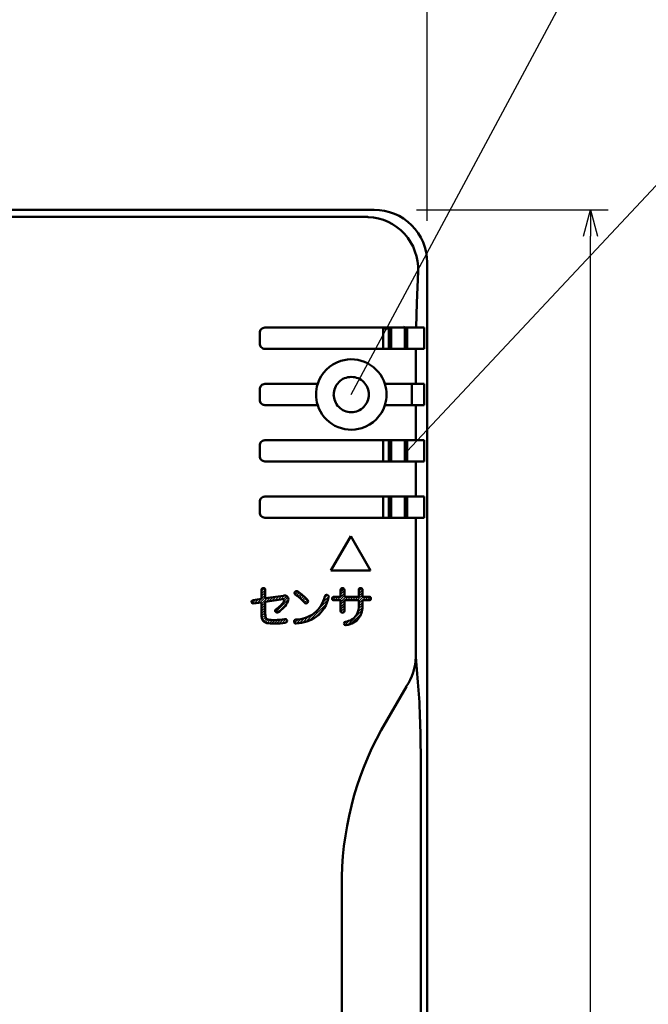
# Model space of a CAD drawing. Units: millimetres. Extents: x 0 to 420, y 0 to 297.
# Drawn here: x 170 to 205, y 173 to 229 of the extents above; entities that cross this region are included whole.
import ezdxf

# ---------------------------------------------------------------- set-up
doc = ezdxf.new("R2010")
doc.units = ezdxf.units.MM
doc.header["$LTSCALE"] = 0.18189
doc.layers.add('NoLayerName_001', color=7, linetype='Continuous')
doc.styles.get("Standard").update_dxf_attribs({"font": 'txt', "bigfont": 'extfont2'})
doc.dimstyles.get("Standard").update_dxf_attribs({"dimtxt": 2.5, "dimasz": 2.5, "dimexe": 1.25, "dimexo": 0.625, "dimtad": 1, "dimzin": 0, "dimdsep": 46, "dimtxsty": 'Standard', "dimcen": 2.5, "dimadec": 0, "dimazin": 0, "dimtfac": 0.75, "dimtmove": 0, "dimatfit": 3, "dimfxl": 1, "dimarcsym": 0})

# ---------------------------------------------------------------- blocks, each defined once
blk = doc.blocks.new('*X270')
at = {"color": 7, "linetype": 'Continuous', "lineweight": 25}
for p, q in [((0.567, 1.837), (0.737, 2.007)), ((0.567, 1.695), (0.782, 1.91)), ((0.567, 1.554), (0.782, 1.769)), ((0, 1.269), (0.066, 1.335)), ((0.028, 1.156), (0.232, 1.36)), ((0.156, 1.143), (0.398, 1.384)), ((0.322, 1.167), (0.563, 1.408)), ((0.488, 1.192), (0.782, 1.486)), ((0.567, 1.413), (0.782, 1.627)), ((0.567, 1.13), (0.892, 1.454)), ((0.567, 0.988), (0.782, 1.203)), ((0.821, 1.242), (1.057, 1.478)), ((0.988, 1.268), (1.222, 1.501)), ((1.155, 1.293), (1.387, 1.525)), ((1.321, 1.318), (1.552, 1.549)), ((1.374, 0.664), (2.093, 1.382)), ((1.488, 1.343), (1.717, 1.572)), ((1.507, 0.655), (2.013, 1.161)), ((1.655, 1.369), (1.877, 1.591)), ((1.817, 1.389), (1.994, 1.566)), ((1.828, 1.259), (2.066, 1.497)), ((0.567, 0.847), (0.782, 1.062)), ((0.567, 0.705), (0.782, 0.92)), ((0.567, 0.564), (0.782, 0.779)), ((0.572, 0.427), (0.782, 0.637)), ((1.347, 0.778), (1.4, 0.831)), ((0.588, 0.302), (0.783, 0.497)), ((0.626, 0.198), (0.797, 0.37)), ((0.689, 0.12), (0.847, 0.278)), ((0.775, 0.065), (0.941, 0.23)), ((0.884, 0.032), (1.064, 0.212)), ((1.007, 0.013), (1.199, 0.206)), ((1.139, 0.004), (1.339, 0.205)), ((1.277, 0), (1.485, 0.208)), ((1.418, 0), (1.637, 0.219)), ((1.564, 0.005), (1.797, 0.238)), ((1.717, 0.016), (1.949, 0.248)), ((1.877, 0.035), (2.013, 0.172))]:
    blk.add_line(p, q, dxfattribs=at)
blk = doc.blocks.new('*X271')
at = {"color": 7, "linetype": 'Continuous', "lineweight": 25}
for p, q in [((0.879, 0.171), (1.848, 1.14)), ((1.38, 0.813), (1.928, 1.361)), ((1.623, 1.198), (1.963, 1.538)), ((1.711, 1.427), (1.903, 1.619)), ((0.657, 0.09), (1.146, 0.579)), ((1.173, 0.324), (1.68, 0.831)), ((0, 0.14), (0.078, 0.219)), ((0.03, 0.029), (0.232, 0.232)), ((0.142, 0), (0.4, 0.258)), ((0.298, 0.014), (0.589, 0.305)), ((0.467, 0.042), (0.816, 0.39))]:
    blk.add_line(p, q, dxfattribs=at)
blk = doc.blocks.new('*X272')
at = {"color": 7, "linetype": 'Continuous', "lineweight": 25}
for p, q in [((0.471, 1.883), (0.576, 1.988)), ((0.471, 1.883), (0.471, 1.883)), ((0.471, 1.742), (0.576, 1.847)), ((0.471, 1.742), (0.471, 1.742)), ((0.471, 1.601), (0.576, 1.705)), ((0.473, 2.026), (0.547, 2.101)), ((0.576, 1.988), (0.659, 2.072)), ((0.576, 1.847), (0.686, 1.957)), ((0.576, 1.705), (0.686, 1.815)), ((1.415, 1.413), (1.715, 1.713)), ((1.503, 1.925), (1.667, 2.089)), ((1.503, 1.783), (1.715, 1.996)), ((1.503, 1.642), (1.715, 1.854)), ((0, 1.554), (0.048, 1.601)), ((0.024, 1.436), (0.082, 1.494)), ((0.087, 1.5), (0.195, 1.607)), ((0.142, 1.413), (0.337, 1.607)), ((0.283, 1.413), (0.471, 1.6)), ((0.425, 1.413), (0.471, 1.459)), ((0.471, 1.459), (0.576, 1.564)), ((0.471, 1.318), (0.576, 1.422)), ((0.471, 1.318), (0.471, 1.318)), ((0.471, 1.176), (0.576, 1.281)), ((0.471, 1.176), (0.471, 1.176)), ((0.471, 1.035), (0.576, 1.14)), ((0.576, 1.564), (0.686, 1.674)), ((0.576, 1.422), (0.764, 1.61)), ((0.576, 1.281), (0.686, 1.391)), ((0.576, 1.14), (0.686, 1.249)), ((0.708, 1.413), (0.905, 1.61)), ((0.849, 1.413), (1.046, 1.61)), ((0.991, 1.413), (1.188, 1.61)), ((1.132, 1.413), (1.329, 1.61)), ((1.273, 1.413), (1.471, 1.61)), ((1.49, 0.922), (1.715, 1.147)), ((1.503, 1.218), (1.895, 1.61)), ((1.503, 1.359), (1.754, 1.61)), ((1.505, 1.079), (1.715, 1.289)), ((1.839, 1.413), (2.036, 1.61)), ((1.98, 1.413), (2.098, 1.53)), ((2.103, 1.535), (2.159, 1.591)), ((2.124, 1.415), (2.19, 1.481)), ((0.471, 1.035), (0.471, 1.035)), ((0.471, 0.893), (0.576, 0.998)), ((0.478, 0.759), (0.576, 0.857)), ((0.563, 0.703), (0.576, 0.715)), ((0.576, 0.998), (0.686, 1.108)), ((0.576, 0.857), (0.686, 0.967)), ((0.576, 0.715), (0.686, 0.825)), ((0.853, 0.002), (1.693, 0.842)), ((1.055, 0.063), (1.637, 0.645)), ((1.439, 0.729), (1.714, 1.005)), ((0.661, 0.093), (0.755, 0.187)), ((0.709, 0), (0.951, 0.242))]:
    blk.add_line(p, q, dxfattribs=at)
blk = doc.blocks.new('_OPEN30')
at = {"color": 0, "linetype": 'ByBlock', "lineweight": -2}
for p, q in [((-1, 0.267949), (0, 0)), ((0, 0), (-1, -0.267949)), ((0, 0), (-1, 0))]:
    blk.add_line(p, q, dxfattribs=at)
blk = doc.blocks.new('*D329')
at = {"layer": 'Defpoints', "color": 0}
for p in [(117.747, 234.866), (117.747, 216.511), (192.747, 216.391)]:
    blk.add_point(p, dxfattribs=at)
at = {"layer": 'NoLayerName_001', "color": 0, "linetype": 'Continuous', "lineweight": 25}
for p, q in [((117.747, 217.511), (117.747, 235.866)), ((192.747, 217.391), (192.747, 235.866)), ((191.247, 234.866), (119.247, 234.866))]:
    blk.add_line(p, q, dxfattribs=at)
at = {"layer": 'NoLayerName_001', "color": 0, "lineweight": 25, "xscale": 1.5, "yscale": 1.5, "zscale": 1.5, "rotation": 180}
blk.add_blockref('_OPEN30', (117.747, 234.866), dxfattribs=at)
at = {"layer": 'NoLayerName_001', "color": 0, "lineweight": 25, "xscale": 1.5, "yscale": 1.5, "zscale": 1.5}
blk.add_blockref('_OPEN30', (192.747, 234.866), dxfattribs=at)
at = {"layer": 'NoLayerName_001', "color": 0, "lineweight": 25, "insert": (155.247, 237.453), "char_height": 3.5, "attachment_point": 5}
blk.add_mtext('\\W0.7000;75', dxfattribs=at)
blk = doc.blocks.new('*D330')
at = {"layer": 'Defpoints', "color": 0}
for p in [(191.145, 218.017), (202.024, 218.017), (191.343, 118.017)]:
    blk.add_point(p, dxfattribs=at)
at = {"layer": 'NoLayerName_001', "color": 0, "linetype": 'Continuous', "lineweight": 25}
for p, q in [((192.145, 218.017), (203.024, 218.017)), ((202.024, 119.517), (202.024, 216.517)), ((192.343, 118.017), (203.024, 118.017))]:
    blk.add_line(p, q, dxfattribs=at)
at = {"layer": 'NoLayerName_001', "color": 0, "lineweight": 25, "xscale": 1.5, "yscale": 1.5, "zscale": 1.5}
for p, rotation in [((202.024, 218.017), 90), ((202.024, 118.017), 270)]:
    blk.add_blockref('_OPEN30', p, dxfattribs=dict(at, rotation=rotation))
at = {"layer": 'NoLayerName_001', "color": 0, "lineweight": 25, "insert": (199.437, 168.017), "char_height": 3.5, "attachment_point": 5, "rotation": 90}
blk.add_mtext('\\W0.7000;100', dxfattribs=at)

msp = doc.modelspace()

# ---------------------------------------------------------------- hatches: boundary and pattern name
at = {"layer": 'NoLayerName_001', "linetype": 'Continuous', "lineweight": 25}
h = msp.add_hatch(dxfattribs=at)
h.set_pattern_fill('ANSI31', angle=45)
h.paths.add_polyline_path([(187.293, 197.511), (188.417, 199.472), (189.543, 197.511)])
h = msp.add_hatch(dxfattribs=at)
h.set_pattern_fill('ANSI31', scale=0.0315)
edge = h.paths.add_edge_path()
edge.add_line((185.961, 195.848), (185.961, 195.848))
edge.add_arc((185.868, 195.768), 0.122, 315.7194, 400.7237)
edge.add_line((185.406, 196.318), (185.406, 196.318))
edge.add_arc((184.143, 194.263), 2.412, 41.0814, 58.4115)
edge.add_line((185.251, 196.305), (185.251, 196.305))
edge.add_arc((185.335, 196.229), 0.113, 51.3069, 137.8444)
edge.add_line((185.264, 196.153), (185.264, 196.153))
edge.add_arc((185.328, 196.235), 0.104, 137.3116, 231.913)
edge.add_line((185.786, 195.696), (185.786, 195.696))
edge.add_arc((183.621, 193.75), 2.911, 41.9435, 55.6353)
edge.add_arc((185.876, 195.759), 0.11, 215.233, 316.1741)

# ---------------------------------------------------------------- linework, layer by layer
at = {"layer": 'NoLayerName_001', "color": 7, "linetype": 'Continuous', "lineweight": 50}
for p, q in [((120.743, 218.017), (189.751, 218.017)), ((121.153, 217.607), (189.341, 217.607)), ((189.372, 217.607), (189.341, 217.607)), ((189.411, 217.605), (189.372, 217.607)), ((192.747, 121.014), (192.747, 215.022)), ((192.236, 214.511), (192.168, 212.723)), ((192.168, 212.723), (192.134, 211.317)), ((183.247, 210.417), (183.247, 211.017)), ((183.547, 211.317), (190.628, 211.317)), ((190.247, 210.117), (190.247, 211.317)), ((190.247, 211.265), (190.581, 211.265)), ((190.581, 210.117), (190.581, 211.265)), ((190.581, 211.253), (190.63, 211.253)), ((192.134, 211.317), (190.628, 211.317)), ((190.63, 210.117), (190.63, 211.298)), ((190.703, 210.117), (190.703, 211.335)), ((191.492, 211.335), (191.405, 211.357)), ((191.492, 210.117), (191.492, 211.335)), ((191.597, 210.117), (191.597, 211.317)), ((191.616, 211.317), (191.616, 210.117)), ((192.134, 211.317), (192.59, 211.317)), ((192.59, 210.117), (192.59, 211.317)), ((190.615, 210.117), (183.547, 210.117)), ((190.615, 210.117), (192.116, 210.117)), ((192.115, 210.117), (192.106, 208.997)), ((192.59, 210.117), (192.116, 210.117)), ((192.106, 208.997), (192.103, 208.117)), ((183.247, 207.817), (183.247, 207.217)), ((183.547, 208.117), (186.539, 208.117)), ((190.355, 208.117), (190.605, 208.117)), ((192.103, 208.117), (190.605, 208.117)), ((191.889, 206.917), (191.889, 208.117)), ((192.103, 208.117), (192.59, 208.117)), ((192.59, 206.917), (192.59, 208.117)), ((183.547, 206.917), (186.539, 206.917)), ((190.355, 206.917), (190.605, 206.917)), ((190.605, 206.917), (192.103, 206.917)), ((192.59, 206.917), (192.103, 206.917)), ((192.103, 206.917), (192.103, 204.917)), ((190.605, 204.917), (183.547, 204.917)), ((190.247, 204.917), (190.247, 203.717)), ((190.581, 203.717), (190.581, 204.917)), ((192.103, 204.917), (190.605, 204.917)), ((190.63, 203.717), (190.63, 204.917)), ((190.703, 203.717), (190.703, 204.917)), ((191.492, 203.717), (191.492, 204.917)), ((191.597, 203.717), (191.597, 204.917)), ((191.616, 204.917), (191.616, 203.717)), ((192.103, 204.917), (192.59, 204.917)), ((192.59, 203.717), (192.59, 204.917)), ((183.247, 204.617), (183.247, 204.017)), ((183.547, 203.717), (190.605, 203.717)), ((190.605, 203.717), (192.103, 203.717)), ((192.59, 203.717), (192.103, 203.717)), ((192.103, 203.717), (192.103, 201.717)), ((190.605, 201.717), (183.547, 201.717)), ((190.247, 201.717), (190.247, 200.517)), ((190.581, 200.517), (190.581, 201.717)), ((192.103, 201.717), (190.605, 201.717)), ((190.63, 200.517), (190.63, 201.717)), ((190.703, 200.517), (190.703, 201.717)), ((191.492, 200.517), (191.492, 201.717)), ((191.597, 200.517), (191.597, 201.717)), ((191.616, 201.717), (191.616, 200.517)), ((192.103, 201.717), (192.59, 201.717)), ((192.59, 200.517), (192.59, 201.717)), ((183.247, 201.417), (183.247, 200.817)), ((183.547, 200.517), (190.605, 200.517)), ((190.605, 200.517), (192.103, 200.517)), ((192.59, 200.517), (192.103, 200.517)), ((192.103, 200.517), (192.103, 192.61)), ((187.293, 197.511), (188.417, 199.472)), ((188.417, 199.472), (189.543, 197.511)), ((189.543, 197.511), (187.293, 197.511)), ((183.351, 195.906), (183.351, 196.418)), ((183.566, 196.415), (183.566, 195.936)), ((187.841, 196.023), (187.841, 196.422)), ((188.056, 196.422), (188.056, 196.025)), ((188.873, 196.025), (188.873, 196.422)), ((189.085, 196.422), (189.085, 196.025)), ((182.864, 195.836), (183.351, 195.906)), ((183.566, 195.936), (184.595, 196.083)), ((184.57, 195.886), (183.566, 195.733)), ((184.581, 195.888), (184.57, 195.886)), ((184.592, 195.888), (184.581, 195.888)), ((184.628, 195.878), (184.592, 195.888)), ((184.595, 196.083), (184.632, 196.087)), ((184.641, 195.864), (184.628, 195.878)), ((184.632, 196.087), (184.66, 196.088)), ((184.645, 195.843), (184.641, 195.864)), ((184.642, 195.822), (184.645, 195.843)), ((184.877, 195.888), (184.869, 195.819)), ((187.042, 196.14), (187.063, 196.138)), ((187.063, 196.138), (187.08, 196.135)), ((187.163, 196.008), (187.16, 195.988)), ((187.165, 196.033), (187.163, 196.008)), ((187.459, 196.023), (187.841, 196.023)), ((188.056, 196.025), (188.873, 196.025)), ((189.085, 196.025), (189.467, 196.025)), ((182.779, 195.727), (182.779, 195.733)), ((182.779, 195.718), (182.779, 195.727)), ((182.884, 195.631), (182.876, 195.631)), ((182.896, 195.633), (182.884, 195.631)), ((183.351, 195.701), (182.896, 195.633)), ((183.351, 195.051), (183.351, 195.701)), ((183.566, 195.733), (183.566, 195.061)), ((184.63, 195.791), (184.642, 195.822)), ((184.869, 195.819), (184.85, 195.761)), ((187.841, 195.828), (187.457, 195.828)), ((187.841, 195.214), (187.841, 195.828)), ((188.056, 195.828), (188.056, 195.214)), ((188.873, 195.828), (188.056, 195.828)), ((188.873, 195.603), (188.873, 195.828)), ((189.085, 195.828), (189.085, 195.561)), ((189.47, 195.828), (189.085, 195.828)), ((183.356, 194.912), (183.351, 195.051)), ((183.372, 194.798), (183.356, 194.912)), ((183.403, 194.706), (183.372, 194.798)), ((183.566, 195.061), (183.568, 194.964)), ((183.568, 194.964), (183.576, 194.886)), ((183.576, 194.886), (183.593, 194.825)), ((183.593, 194.825), (183.625, 194.778)), ((183.625, 194.778), (183.673, 194.745)), ((183.673, 194.745), (183.726, 194.727)), ((183.726, 194.727), (183.793, 194.714)), ((184.125, 195.204), (184.12, 195.231)), ((184.143, 195.174), (184.125, 195.204)), ((184.176, 195.145), (184.143, 195.174)), ((184.223, 195.131), (184.176, 195.145)), ((184.253, 195.136), (184.223, 195.131)), ((184.295, 195.154), (184.253, 195.136)), ((184.657, 194.747), (184.678, 194.749)), ((184.678, 194.749), (184.692, 194.749)), ((183.452, 194.633), (183.403, 194.706)), ((183.503, 194.591), (183.452, 194.633)), ((183.567, 194.558), (183.503, 194.591)), ((183.646, 194.533), (183.567, 194.558)), ((183.736, 194.516), (183.646, 194.533)), ((183.842, 194.505), (183.736, 194.516)), ((183.793, 194.714), (183.877, 194.707)), ((183.966, 194.499), (183.842, 194.505)), ((183.877, 194.707), (183.978, 194.703)), ((184.108, 194.497), (183.966, 194.499)), ((183.978, 194.703), (184.1, 194.702)), ((184.797, 194.667), (184.8, 194.652)), ((184.8, 194.652), (184.8, 194.642)), ((185.199, 194.614), (185.199, 194.619)), ((185.199, 194.607), (185.199, 194.614)), ((188.031, 194.497), (188.031, 194.509)), ((188.034, 194.482), (188.031, 194.497)), ((188.144, 194.404), (188.131, 194.404)), ((188.163, 194.407), (188.144, 194.404)), ((192.103, 192.61), (192.222, 191.168)), ((191.572, 190.924), (190.144, 188.451)), ((192.222, 191.168), (192.315, 190.035)), ((192.389, 185.578), (192.39, 185.368)), ((192.39, 185.368), (192.39, 182.368)), ((192.39, 182.368), (192.39, 170.368)), ((187.909, 179.531), (187.909, 171.995))]:
    msp.add_line(p, q, dxfattribs=at)
for centre, radius, start, end in [((189.754, 215.024), 2.993, 359.9435, 90.0549), ((189.278, 214.647), 2.961, 357.364, 87.4322), ((183.547, 211.018), 0.3, 89.98, 180.0404), ((183.547, 210.417), 0.3, 180.006, 270.0438), ((188.447, 207.517), 2, 107.4632, 162.5413), ((188.448, 207.519), 1.999, 17.4214, 107.4909), ((188.446, 207.518), 0.999, 89.9672, 180.0279), ((188.448, 207.518), 0.999, 359.9547, 90.0396), ((183.548, 207.817), 0.301, 138.307, 179.9743), ((183.547, 207.817), 0.3, 90.0134, 138.2018), ((188.447, 207.517), 2, 162.5452, 197.4566), ((188.448, 207.517), 1.999, 342.5355, 17.461), ((183.547, 207.217), 0.3, 180.006, 270.0438), ((188.446, 207.517), 1, 179.9728, 270.0285), ((188.447, 207.517), 0.999, 269.9683, 0.0366), ((188.446, 207.516), 1.999, 197.4201, 287.4932), ((188.447, 207.517), 2, 287.4491, 342.5478), ((183.547, 204.618), 0.3, 89.98, 180.0404), ((183.547, 204.017), 0.3, 179.9963, 270.0206), ((183.547, 201.418), 0.3, 89.98, 180.0404), ((183.547, 200.817), 0.3, 179.9963, 270.0206), ((183.446, 196.423), 0.0955, 82.6065, 183.1471), ((183.471, 196.423), 0.0954, 355.3863, 97.3833), ((187.935, 196.424), 0.0941, 83.4479, 180.9831), ((187.958, 196.42), 0.0981, 1.3322, 96.946), ((188.965, 196.426), 0.0919, 83.4448, 182.3466), ((188.987, 196.42), 0.0981, 1.3337, 96.9628), ((184.679, 195.883), 0.206, 41.8887, 95.3251), ((184.679, 195.894), 0.198, 358.2278, 39.5268), ((185.328, 196.235), 0.104, 137.3116, 231.913), ((185.335, 196.229), 0.113, 51.3069, 137.8444), ((183.621, 193.75), 2.911, 41.9435, 55.6353), ((184.143, 194.263), 2.412, 41.0814, 58.4115), ((185.868, 195.768), 0.122, 315.7194, 40.7237), ((185.212, 196.456), 1.778, 309.4809, 346.6526), ((185.28, 196.409), 1.927, 308.2613, 347.3682), ((187.047, 196.035), 0.105, 92.5985, 174.3018), ((187.06, 196.033), 0.105, 0.2957, 79.276), ((187.451, 195.936), 0.0868, 84.4807, 185.5159), ((187.454, 195.918), 0.0902, 173.7615, 271.682), ((189.473, 195.937), 0.0892, 354.4834, 94.1059), ((189.473, 195.917), 0.0895, 267.6543, 6.7194), ((182.88, 195.736), 0.101, 98.9849, 181.6966), ((182.874, 195.725), 0.0947, 184.3073, 271.7715), ((184.229, 195.229), 0.108, 119.5312, 178.9262), ((183.647, 196.292), 1.103, 298.5948, 332.9658), ((183.609, 196.338), 1.369, 300.1017, 335.0488), ((185.876, 195.759), 0.11, 215.233, 316.1741), ((187.764, 195.525), 1.112, 329.8655, 4.0494), ((187.839, 195.498), 1.247, 328.5019, 2.8737), ((184.103, 198.131), 3.429, 269.9564, 279.3057), ((184.704, 194.656), 0.0941, 6.7446, 97.1253), ((185.302, 194.626), 0.103, 91.6086, 183.798), ((185.216, 196.686), 1.959, 272.4139, 305.0984), ((185.229, 196.676), 2.171, 272.4463, 304.9505), ((187.933, 195.21), 0.0921, 177.6099, 277.906), ((187.958, 195.216), 0.0981, 263.0627, 358.675), ((187.971, 195.534), 0.944, 279.1733, 323.0679), ((187.998, 195.526), 1.131, 278.3973, 323.0784), ((184.149, 198.206), 3.709, 269.3636, 278.6926), ((184.7, 194.638), 0.0996, 275.5618, 1.8374), ((185.307, 194.615), 0.108, 184.1179, 275.0001), ((188.126, 194.507), 0.0952, 92.9452, 178.3436), ((188.123, 194.495), 0.0907, 188.1945, 274.6211), ((189.106, 192.628), 2.997, 325.3384, 359.6579), ((103.085, 186.32), 89.307, 359.52398, 2.38371), ((206.005, 179.736), 18.098, 151.2147, 180.6485)]:
    msp.add_arc(centre, radius, start, end, dxfattribs=at)

# ---------------------------------------------------------------- block references
at = {"layer": 'NoLayerName_001', "color": 7, "linetype": 'Continuous', "lineweight": 25}
for name, p in [('*X270', (182.784, 194.497)), ('*X272', (187.37, 194.415)), ('*X271', (185.201, 194.508))]:
    msp.add_blockref(name, p, dxfattribs=at)

# ---------------------------------------------------------------- dimensions: what is measured, and where the dimension line sits
for base, p1, p2, angle, picture, middle in [((117.747, 234.866), (192.747, 216.391), (117.747, 216.511), 180, '*D329', (155.247, 234.866)), ((202.024, 218.017), (191.343, 118.017), (191.145, 218.017), 90, '*D330', (202.024, 168.017))]:
    dim = msp.add_linear_dim(base=base, p1=p1, p2=p2, angle=angle, text='\\W0.7000;<>', dimstyle='Standard', override={"dimtxt": 3.5, "dimasz": 1.5, "dimexe": 1, "dimexo": 1, "dimgap": 0.8, "dimdec": 1, "dimzin": 8, "dimblk": 'OPEN30', "dimclrd": 0, "dimclre": 0, "dimclrt": 0, "dimtp": 0, "dimtm": 0, "dimlwd": 25, "dimlwe": 25}, dxfattribs=at)
    dim.commit()
    dim.dimension.update_dxf_attribs({"geometry": picture, "text_midpoint": middle, "dimtype": 160})

# ---------------------------------------------------------------- leaders
at = {"layer": 'NoLayerName_001', "color": 7, "linetype": 'Continuous', "lineweight": 25, "annotation_type": 0, "has_hookline": 1, "hookline_direction": 0}
for points, text_width in [([(188.446, 207.517), (203.167, 235.031), (204.667, 235.031)], 13.81), ([(191.616, 204.291), (211.306, 225.333), (212.806, 225.333)], 23.726)]:
    msp.add_leader(points, dimstyle='Standard', override={"dimtxt": 3.5, "dimasz": 1.5, "dimldrblk": 'NONE'}, dxfattribs=dict(at, text_width=text_width))

doc.saveas('drawing.dxf')
